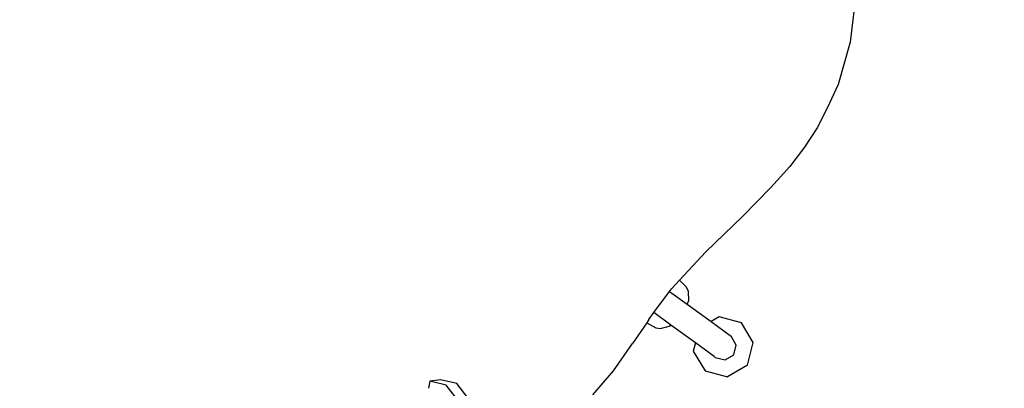
# Model space of a CAD drawing. Units: metres. Extents: x 9.1 to 22.4, y 10.6 to 18.5.
# Drawn here: x 20 to 20.4, y 11.7 to 11.8 of the extents above; entities that cross this region are included whole.
import ezdxf

# ---------------------------------------------------------------- set-up
doc = ezdxf.new("R2010")
doc.units = ezdxf.units.M
doc.layers.add('Edges', color=7, linetype='Continuous')

# ---------------------------------------------------------------- blocks, each defined once
blk = doc.blocks.new('Orchestra stage pl')
blk.add_arc((15.74841, 11.64259), 6.51206, 356.505693, 183.515627)
at = {"layer": 'Edges'}
for p, q in [((20.31174, 11.85245), (20.30942, 11.83294)), ((20.30942, 11.83294), (20.30511, 11.81764)), ((20.30511, 11.81764), (20.30115, 11.80905)), ((20.30115, 11.80905), (20.29749, 11.80197)), ((20.29749, 11.80197), (20.29289, 11.79499)), ((20.29289, 11.79499), (20.28762, 11.788)), ((20.28762, 11.788), (20.28073, 11.78036)), ((20.28073, 11.78036), (20.27062, 11.77002)), ((20.27062, 11.77002), (20.25732, 11.75718)), ((20.25732, 11.75718), (20.24771, 11.74686)), ((20.24771, 11.74686), (20.24481, 11.74375)), ((20.25025, 11.7444), (20.24771, 11.74686)), ((20.24415, 11.74286), (20.24481, 11.74375)), ((20.24481, 11.74375), (20.24447, 11.74339)), ((20.25096, 11.7428), (20.25025, 11.7444)), ((20.2385, 11.73519), (20.24415, 11.74286)), ((20.24415, 11.74286), (20.25056, 11.73819)), ((20.25106, 11.73954), (20.25096, 11.7428)), ((20.25056, 11.73819), (20.25106, 11.73954)), ((20.25056, 11.73819), (20.25914, 11.73194)), ((20.23664, 11.73266), (20.23588, 11.73156)), ((20.23664, 11.73266), (20.2385, 11.73519)), ((20.24467, 11.7307), (20.2385, 11.73519)), ((20.26204, 11.73364), (20.25914, 11.73194)), ((20.27013, 11.73155), (20.26204, 11.73364)), ((20.23588, 11.73156), (20.23081, 11.72404)), ((20.23588, 11.73156), (20.23915, 11.72967)), ((20.23915, 11.72967), (20.24089, 11.72943)), ((20.24089, 11.72943), (20.24404, 11.73024)), ((20.24404, 11.73024), (20.24467, 11.7307)), ((20.2535, 11.72427), (20.24467, 11.7307)), ((20.25914, 11.73194), (20.26601, 11.72694)), ((20.27437, 11.72435), (20.27013, 11.73155)), ((20.26601, 11.72694), (20.26632, 11.72671)), ((20.26635, 11.72665), (20.26632, 11.72671)), ((20.26642, 11.72663), (20.26635, 11.72665)), ((20.26827, 11.72349), (20.26642, 11.72663)), ((20.22384, 11.71417), (20.23081, 11.72404)), ((20.2535, 11.72427), (20.25274, 11.72131)), ((20.26028, 11.71934), (20.2535, 11.72427)), ((20.26736, 11.71996), (20.26827, 11.72349)), ((20.27228, 11.71626), (20.27437, 11.72435)), ((20.25274, 11.72131), (20.25698, 11.71411)), ((20.26069, 11.71902), (20.26028, 11.71934)), ((20.26069, 11.71902), (20.26422, 11.71811)), ((20.26422, 11.71811), (20.26736, 11.71996)), ((20.27228, 11.71626), (20.26508, 11.71201)), ((20.22381, 11.71415), (20.21633, 11.70552)), ((20.22381, 11.71415), (20.22384, 11.71417)), ((20.25698, 11.71411), (20.26508, 11.71201)), ((20.15744, 11.71038), (20.15705, 11.70795)), ((20.16132, 11.71096), (20.15744, 11.71038)), ((20.16337, 11.70897), (20.15744, 11.71038)), ((20.16725, 11.70955), (20.16132, 11.71096)), ((20.17009, 11.70026), (20.16337, 11.70897)), ((20.17396, 11.70084), (20.16725, 11.70955))]:
    blk.add_line(p, q, dxfattribs=at)

msp = doc.modelspace()

# ---------------------------------------------------------------- block references
msp.add_blockref('Orchestra stage pl', (0, 0))

doc.saveas('drawing.dxf')
